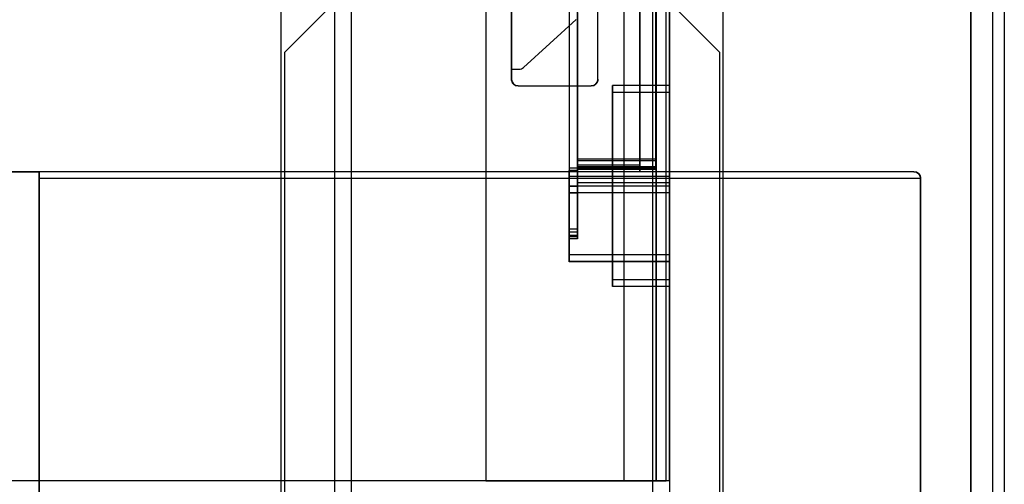
# Model space of a CAD drawing. Units: inches. Extents: x 10.73 to 14.27, y 13.65 to 19.55.
# Drawn here: x 13.12 to 14.27, y 15.83 to 16.38 of the extents above; entities that cross this region are included whole.
import ezdxf

# ---------------------------------------------------------------- set-up
doc = ezdxf.new("R2010")
doc.units = ezdxf.units.IN
doc.header["$MEASUREMENT"] = 0

# ---------------------------------------------------------------- blocks, each defined once
blk = doc.blocks.new('A$C7A1F3E2A')
at = {"color": 254, "true_color": 0xd4d9db, "extrusion": (0, 6.12323e-17, -1)}
for p, q in [((1.7579, 1.9421), (1.7579, -1.9421)), ((1.3583, -1.3929, 0.9843), (1.3583, 1.6929, 0.9843)), ((1.378, 1.6929, 0.9134), (1.378, -1.0177, 0.9134)), ((1.4409, -1.6929, 0.9134), (1.4409, 1.6929, 0.9134)), ((1.0039, -1.6929, 0.9843), (1.0039, 1.3969, 0.9843)), ((0.9213, -1.0217, 0.9134), (0.9213, 1.0217, 0.9134)), ((0.9843, -1.6929, 0.9134), (0.9843, 1.0217, 0.9134)), ((1.6654, -0.3963), (-1.6654, -0.3963)), ((0.5413, -0.3963, 0.4921), (0.6366, -0.3963, 0.4921)), ((0.6366, -1.0248, 0.4921), (0.6366, -0.3963, 0.4921)), ((0.6366, -0.4041, 0.6102), (0.6366, -0.8522, 0.6102)), ((1.6732, -0.4041, 0.6102), (0.6366, -0.4041, 0.6102)), ((1.6732, -0.4041, 0.6102), (1.6732, -0.8522, 0.6102)), ((1.6732, -1.5821), (1.6732, -0.4041))]:
    blk.add_line(p, q, dxfattribs=at)
at = {"color": 254, "true_color": 0xd4d9db, "extrusion": (1, 0, 0)}
for p, q in [((1.7579, 1.9421), (1.7579, -1.9421)), ((1.7323, 1.4409, 1.811), (1.7323, -1.4409, 1.811)), ((1.7579, 1.4409, 1.811), (1.7579, -1.4409, 1.811)), ((1.7323, -1.4173, 1.8504), (1.7323, 1.4173, 1.8504)), ((1.0039, -1.6929, 0.9843), (1.0039, 1.3969, 0.9843)), ((1.0039, -1.6929, 0.9331), (1.0039, 1.3969, 0.9331)), ((0.9213, -1.0217, 0.9134), (0.9213, 1.0217, 0.9134)), ((0.9213, -1.0217, 0.7874), (0.9213, 1.0217, 0.7874)), ((1.437, -1.3976, 0.7874), (1.437, -0.2559, 0.7874)), ((1.437, -0.2559, 0.7874), (1.437, -0.2559, 0.9055)), ((1.437, -1.3976, 0.9055), (1.437, -0.2559, 0.9055)), ((0.6366, -1.0248, 0.4921), (0.6366, -0.3963, 0.4921)), ((0.6366, -0.3963, 0.6181), (0.6366, -0.3963, 0.4921)), ((0.6366, -0.4041, 0.6102), (0.6366, -0.8522, 0.6102))]:
    blk.add_line(p, q, dxfattribs=at)
at = {"color": 254, "true_color": 0xd4d9db, "extrusion": (-1, 0, 0)}
for p, q in [((1.3583, -1.3929, 0.9843), (1.3583, 1.6929, 0.9843)), ((1.3583, -1.3929, 0.9331), (1.3583, 1.6929, 0.9331)), ((1.4409, -1.6929, 0.7874), (1.4409, 1.6929, 0.7874)), ((1.4409, -1.6929, 0.9134), (1.4409, 1.6929, 0.9134)), ((0.9252, -0.2559, 0.7874), (0.9252, -2.4606, 0.7874)), ((0.9252, -0.2559, 0.9055), (0.9252, -2.4606, 0.9055)), ((0.9252, -0.2559, 0.7874), (0.9252, -0.2559, 0.9055)), ((1.6732, -0.4041, 0.6102), (1.6732, -0.8522, 0.6102)), ((1.6732, -0.4041), (1.6732, -0.4041, 0.6102)), ((1.6732, -1.5821), (1.6732, -0.4041))]:
    blk.add_line(p, q, dxfattribs=at)
at = {"color": 254, "true_color": 0xd4d9db}
for p, q in [((1.3583, -1.3929, 0.9331), (1.3583, 1.6929, 0.9331)), ((1.378, 1.6929, 0.9134), (1.378, -1.0177, 0.9134)), ((1.4409, -1.6929, 0.7874), (1.4409, 1.6929, 0.7874)), ((1.7323, 1.4409, 1.811), (1.7323, -1.4409, 1.811)), ((1.7579, 1.4409, 1.811), (1.7579, -1.4409, 1.811)), ((1.7323, -1.4173, 1.8504), (1.7323, 1.4173, 1.8504)), ((1.0039, -1.6929, 0.9331), (1.0039, 1.3969, 0.9331)), ((0.9213, -1.0217, 0.7874), (0.9213, 1.0217, 0.7874)), ((0.9843, -1.6929, 0.9134), (0.9843, 1.0217, 0.9134)), ((0.9764, -0.2047, 0.9055), (0.9252, -0.2559, 0.9055)), ((1.437, -0.2559, 0.9055), (1.3858, -0.2047, 0.9055)), ((0.9252, -0.2559, 0.9055), (0.9252, -2.4606, 0.9055)), ((1.437, -1.3976, 0.9055), (1.437, -0.2559, 0.9055)), ((1.6654, -0.3963, 0.6181), (0.6366, -0.3963, 0.6181)), ((1.6732, -0.4041, 0.6102), (0.6366, -0.4041, 0.6102)), ((1.6654, -0.3963), (1.6654, -0.3963, 0.6181)), ((1.6732, -0.4041), (1.6732, -0.4041, 0.6102))]:
    blk.add_line(p, q, dxfattribs=at)
at = {"color": 250, "extrusion": (0, 6.12323e-17, -1)}
for p, q in [((1.7717, 1.4094, 1.8504), (1.7717, -1.4094, 1.8504)), ((1.3622, -0.7598, 4.5406), (1.3622, 0.7598, 4.5406)), ((1.378, -0.7598, 4.5406), (1.378, 0.7598, 4.5406)), ((1.378, -0.4017, 3.7469), (1.378, 0.4017, 3.7469)), ((1.2598, 0.3917, 2.0856), (1.2598, -0.3921, 2.0856)), ((1.3429, 0.3917, 2.0856), (1.3429, -0.3921, 2.0856)), ((1.3618, -0.3812, 3.7469), (1.3618, 0.3812, 3.7469)), ((1.2697, -0.2087, 2.609), (1.2697, -0.3935, 2.609)), ((1.3618, -0.2087, 2.609), (1.3618, -0.3935, 2.609)), ((1.311, -0.5232, 4.4287), (1.311, -0.3028, 4.4287)), ((1.378, -0.3028, 4.4287), (1.311, -0.3028, 4.4287)), ((1.378, -0.5232, 4.4287), (1.378, -0.3028, 4.4287)), ((1.2697, -0.4017, 3.7469), (1.2697, -0.3812, 3.7469)), ((1.3618, -0.3812, 3.7469), (1.2697, -0.3812, 3.7469)), ((1.3429, -0.3921, 2.0856), (1.2598, -0.3921, 2.0856)), ((1.2697, -0.3921, 2.0865), (1.2598, -0.3921, 2.0865)), ((1.2598, -0.3921, 2.0865), (1.2598, -0.413, 2.0865)), ((1.2697, -0.3921, 2.0865), (1.2697, -0.413, 2.0865)), ((1.3618, -0.3935, 2.609), (1.2697, -0.3935, 2.609)), ((1.378, -0.4017, 3.7469), (1.2697, -0.4017, 3.7469)), ((1.2598, -0.413, 2.0865), (1.2697, -0.413, 2.0865)), ((1.2598, -0.4213, 2.1535), (1.2598, -0.4712, 2.1535)), ((1.2697, -0.4213, 2.1535), (1.2598, -0.4213, 2.1535)), ((1.2697, -0.4213, 2.1535), (1.2697, -0.4712, 2.1535)), ((1.2697, -0.4712, 2.1535), (1.2598, -0.4712, 2.1535)), ((1.378, -0.5232, 4.4287), (1.311, -0.5232, 4.4287)), ((1.378, -0.7598, 4.5406), (1.3622, -0.7598, 4.5406))]:
    blk.add_line(p, q, dxfattribs=at)
at = {"color": 250, "extrusion": (1, 0, 0)}
for p, q in [((1.7717, 1.4094, 1.8504), (1.7717, -1.4094, 1.8504)), ((1.7717, 1.2561, 2.0689), (1.7717, -1.2561, 2.0689)), ((1.3622, -0.7598, 4.5406), (1.3622, 0.7598, 4.5406)), ((1.3622, 0.7598, 4.5209), (1.3622, -0.7598, 4.5209)), ((1.378, 0.7598, 4.5209), (1.378, -0.7598, 4.5209)), ((1.378, -0.7598, 4.7937), (1.378, 0.7598, 4.7937)), ((1.378, -0.7598, 4.5406), (1.378, 0.7598, 4.5406)), ((1.2598, 0.413, 2.0689), (1.2598, -0.413, 2.0689)), ((1.378, -0.4017, 3.7469), (1.378, 0.4017, 3.7469)), ((1.2598, 0.3917, 2.0856), (1.2598, -0.3921, 2.0856)), ((1.3429, 0.3917, 2.0856), (1.3429, -0.3921, 2.0856)), ((1.3618, -0.3812, 3.7469), (1.3618, 0.3812, 3.7469)), ((1.1921, -0.2874, 4.8734), (1.1921, 0.2874, 4.8734)), ((1.1921, -0.1134, 4.8622), (1.1921, -0.2756, 4.8622)), ((1.2697, -0.3886, 2.5816), (1.2697, -0.2074, 2.5847)), ((1.3429, -0.3886, 2.5816), (1.3429, -0.2074, 2.5847)), ((1.2697, -0.2087, 2.609), (1.2697, -0.3935, 2.609)), ((1.3618, -0.2087, 2.609), (1.3618, -0.3935, 2.609)), ((1.1921, -0.2756, 4.0646), (1.1921, -0.2874, 4.0646)), ((1.1921, -0.2756, 4.0646), (1.1921, -0.2756, 4.8622)), ((1.1921, -0.2874, 4.0646), (1.1921, -0.2874, 4.8734)), ((1.311, -0.2949, 4.4209), (1.311, -0.2949, 4.2004)), ((1.378, -0.2949, 4.4209), (1.378, -0.2949, 4.2004)), ((1.311, -0.3028, 4.1925), (1.311, -0.5232, 4.1925)), ((1.311, -0.5232, 4.4287), (1.311, -0.3028, 4.4287)), ((1.378, -0.3028, 4.1925), (1.378, -0.5232, 4.1925)), ((1.378, -0.5232, 4.4287), (1.378, -0.3028, 4.4287)), ((1.2697, -0.4017, 3.7469), (1.2697, -0.3812, 3.7469)), ((1.2598, -0.3921, 2.0856), (1.2598, -0.3921, 2.0865)), ((1.2598, -0.3921, 2.0865), (1.2598, -0.413, 2.0865)), ((1.2697, -0.3903, 3.7294), (1.2697, -0.3833, 3.7438)), ((1.2697, -0.3921, 2.0865), (1.2697, -0.413, 2.0865)), ((1.2697, -0.3921, 2.0865), (1.2697, -0.3963, 2.5736)), ((1.2697, -0.3935, 2.609), (1.2697, -0.3927, 3.7176)), ((1.3429, -0.3921, 2.0856), (1.3429, -0.3963, 2.5736)), ((1.3618, -0.3903, 3.7294), (1.3618, -0.3833, 3.7438)), ((1.3618, -0.3935, 2.609), (1.3618, -0.3927, 3.7176)), ((1.2598, -0.4672, 2.6222), (1.2598, -0.3947, 2.6222)), ((1.2598, -0.3947, 2.6222), (1.2598, -0.3947, 2.7004)), ((1.2598, -0.4019, 2.7051), (1.2598, -0.4637, 2.705)), ((1.2697, -0.3947, 2.6222), (1.2697, -0.3947, 2.7004)), ((1.2697, -0.4672, 2.6222), (1.2697, -0.3947, 2.6222)), ((1.2697, -0.4019, 2.7051), (1.2697, -0.4637, 2.705)), ((1.2598, -0.413, 2.0689), (1.2598, -0.413, 2.0865)), ((1.2598, -0.4134, 2.1308), (1.2598, -0.4134, 2.1457)), ((1.2598, -0.4134, 2.1457), (1.2598, -0.4213, 2.1535)), ((1.2697, -0.4092, 3.7413), (1.2697, -0.4723, 3.5394)), ((1.2697, -0.413, 2.1283), (1.2697, -0.413, 2.0865)), ((1.2697, -0.4134, 2.1457), (1.2697, -0.4213, 2.1535)), ((1.2697, -0.4134, 2.1308), (1.2697, -0.4134, 2.1457)), ((1.378, -0.5016, 3.4456), (1.378, -0.4092, 3.7413)), ((1.378, -0.413, 2.0689), (1.378, -0.413, 2.1283)), ((1.378, -0.413, 2.0689), (1.378, -0.7677, 2.0689)), ((1.2598, -0.4209, 2.1362), (1.2598, -0.4941, 2.1362)), ((1.2598, -0.4213, 2.1535), (1.2598, -0.4712, 2.1535)), ((1.2697, -0.4213, 2.1535), (1.2697, -0.4712, 2.1535)), ((1.378, -0.4209, 2.1362), (1.378, -0.4941, 2.1362)), ((1.2598, -0.4637, 2.705), (1.2598, -0.4715, 2.7129)), ((1.2598, -0.4752, 2.6139), (1.2598, -0.4672, 2.6222)), ((1.2598, -0.4712, 2.1535), (1.2598, -0.4752, 2.6139)), ((1.2598, -0.4715, 2.7129), (1.2598, -0.4723, 3.5394)), ((1.2598, -0.5016, 3.4456), (1.2598, -0.4723, 3.5394)), ((1.2697, -0.4637, 2.705), (1.2697, -0.4715, 2.7129)), ((1.2697, -0.4752, 2.6139), (1.2697, -0.4672, 2.6222)), ((1.2697, -0.4712, 2.1535), (1.2697, -0.4752, 2.6139)), ((1.2697, -0.4715, 2.7129), (1.2697, -0.4723, 3.5394)), ((1.2598, -0.502, 2.1441), (1.2598, -0.502, 3.4433)), ((1.378, -0.502, 2.1441), (1.378, -0.502, 3.4433)), ((1.311, -0.5311, 4.2004), (1.311, -0.5311, 4.4209)), ((1.378, -0.5311, 4.2004), (1.378, -0.5311, 4.4209)), ((1.3622, -0.7598, 4.5406), (1.3622, -0.7598, 4.5209)), ((1.378, -0.7598, 4.5209), (1.378, -0.7598, 4.4886)), ((1.378, -0.7598, 4.7937), (1.378, -0.7598, 4.5406))]:
    blk.add_line(p, q, dxfattribs=at)
at = {"color": 250}
for p, q in [((1.7717, 1.2561, 2.0689), (1.7717, -1.2561, 2.0689)), ((1.1621, -0.7598, 4.878), (1.1621, 0.7598, 4.878)), ((1.1621, -0.7598, 4.878), (1.1621, 0.7598, 4.878)), ((1.3247, -0.7598, 4.8519), (1.3247, 0.7598, 4.8519)), ((1.3247, -0.7598, 4.8519), (1.3247, 0.7598, 4.8519)), ((1.3622, 0.7598, 4.5209), (1.3622, -0.7598, 4.5209)), ((1.3738, -0.7598, 4.7937), (1.3738, 0.7598, 4.7937)), ((1.3738, -0.7598, 4.7937), (1.3738, 0.7598, 4.7937)), ((1.378, 0.7598, 4.5209), (1.378, -0.7598, 4.5209)), ((1.378, -0.7598, 4.7937), (1.378, 0.7598, 4.7937)), ((1.2598, 0.413, 2.0689), (1.2598, -0.413, 2.0689)), ((1.1921, -0.2874, 4.8734), (1.1921, 0.2874, 4.8734)), ((1.2937, -0.2874, 4.0646), (1.2937, 0.2874, 4.0646)), ((1.2937, -0.2874, 4.8572), (1.2937, 0.2874, 4.8572)), ((1.1921, -0.1134, 4.8622), (1.1921, -0.2756, 4.8622)), ((1.2062, -0.2736, 4.0646), (1.2683, -0.2173, 4.0646)), ((1.2062, -0.2736, 4.8622), (1.2683, -0.2173, 4.8622)), ((1.2683, -0.2173, 4.8622), (1.2683, -0.2173, 4.0646)), ((1.1921, -0.2756, 4.0646), (1.2009, -0.2756, 4.0646)), ((1.1921, -0.2756, 4.0646), (1.1921, -0.2874, 4.0646)), ((1.1921, -0.2756, 4.8622), (1.2009, -0.2756, 4.8622)), ((1.2009, -0.2756, 4.8622), (1.2009, -0.2756, 4.0646)), ((1.2062, -0.2736, 4.8622), (1.2062, -0.2736, 4.0646)), ((1.1921, -0.2874, 4.0646), (1.1921, -0.2874, 4.8734)), ((1.2937, -0.2874, 4.0646), (1.2937, -0.2874, 4.8572)), ((1.2, -0.2953, 4.0646), (1.2858, -0.2953, 4.0646)), ((1.2, -0.2953, 4.0646), (1.2, -0.2953, 4.8722)), ((1.2858, -0.2953, 4.0646), (1.2858, -0.2953, 4.8585)), ((1.378, -0.2949, 4.2004), (1.311, -0.2949, 4.2004)), ((1.378, -0.2949, 4.4209), (1.311, -0.2949, 4.4209)), ((1.378, -0.3028, 4.1925), (1.311, -0.3028, 4.1925)), ((1.378, -0.3028, 4.4287), (1.311, -0.3028, 4.4287)), ((1.378, -0.3028, 4.1925), (1.311, -0.3028, 4.1925)), ((1.311, -0.3028, 4.1925), (1.311, -0.5232, 4.1925)), ((1.378, -0.3028, 4.1925), (1.378, -0.5232, 4.1925)), ((1.3618, -0.3812, 3.7469), (1.2697, -0.3812, 3.7469)), ((1.3618, -0.3833, 3.7438), (1.2697, -0.3833, 3.7438)), ((1.3429, -0.3886, 2.5816), (1.2697, -0.3886, 2.5816)), ((1.3618, -0.3903, 3.7294), (1.2697, -0.3903, 3.7294)), ((1.3618, -0.3915, 3.7256), (1.2697, -0.3915, 3.7256)), ((1.3618, -0.3915, 3.7256), (1.2697, -0.3915, 3.7256)), ((1.3618, -0.3922, 3.7217), (1.2697, -0.3922, 3.7217)), ((1.3618, -0.3922, 3.7217), (1.2697, -0.3922, 3.7217)), ((1.3618, -0.3927, 3.7176), (1.2697, -0.3927, 3.7176)), ((1.2697, -0.3947, 2.7004), (1.2598, -0.3947, 2.7004)), ((1.2598, -0.4672, 2.6222), (1.2598, -0.3947, 2.6222)), ((1.2697, -0.3947, 2.6222), (1.2598, -0.3947, 2.6222)), ((1.2697, -0.4019, 2.7051), (1.2598, -0.4019, 2.7051)), ((1.2697, -0.4672, 2.6222), (1.2697, -0.3947, 2.6222)), ((1.3429, -0.3963, 2.5736), (1.2697, -0.3963, 2.5736)), ((1.378, -0.4017, 3.7469), (1.2697, -0.4017, 3.7469)), ((1.378, -0.413, 2.0689), (1.2598, -0.413, 2.0689)), ((1.2697, -0.4134, 2.1308), (1.2598, -0.4134, 2.1308)), ((1.378, -0.4092, 3.7413), (1.2697, -0.4092, 3.7413)), ((1.378, -0.413, 2.1283), (1.2697, -0.413, 2.1283)), ((1.378, -0.413, 2.0689), (1.378, -0.7677, 2.0689)), ((1.378, -0.4209, 2.1362), (1.2598, -0.4209, 2.1362)), ((1.2598, -0.4209, 2.1362), (1.2598, -0.4941, 2.1362)), ((1.378, -0.4209, 2.1362), (1.2598, -0.4209, 2.1362)), ((1.378, -0.4209, 2.1362), (1.378, -0.4941, 2.1362)), ((1.2697, -0.4672, 2.6222), (1.2598, -0.4672, 2.6222)), ((1.378, -0.4941, 2.1362), (1.2598, -0.4941, 2.1362)), ((1.378, -0.4941, 2.1362), (1.2598, -0.4941, 2.1362)), ((1.378, -0.5016, 3.4456), (1.2598, -0.5016, 3.4456)), ((1.378, -0.502, 3.4433), (1.2598, -0.502, 3.4433)), ((1.378, -0.502, 2.1441), (1.2598, -0.502, 2.1441)), ((1.378, -0.5232, 4.4287), (1.311, -0.5232, 4.4287)), ((1.378, -0.5232, 4.1925), (1.311, -0.5232, 4.1925)), ((1.378, -0.5232, 4.1925), (1.311, -0.5232, 4.1925)), ((1.378, -0.5311, 4.4209), (1.311, -0.5311, 4.4209)), ((1.378, -0.5311, 4.2004), (1.311, -0.5311, 4.2004)), ((1.1621, -0.7598, 4.878), (-1.1621, -0.7598, 4.878)), ((1.378, -0.7598, 4.5209), (1.3622, -0.7598, 4.5209)), ((1.378, -0.7598, 4.7937), (1.3738, -0.7598, 4.7937))]:
    blk.add_line(p, q, dxfattribs=at)
at = {"color": 250, "extrusion": (-1, 0, 0)}
for p, q in [((1.2937, -0.2874, 4.8572), (1.2937, 0.2874, 4.8572)), ((1.2937, -0.2874, 4.0646), (1.2937, 0.2874, 4.0646)), ((1.2937, -0.2874, 4.0646), (1.2937, -0.2874, 4.8572))]:
    blk.add_line(p, q, dxfattribs=at)
at = {"color": 254, "true_color": 0xd4d9db, "extrusion": (-0.707107, 0.707107, -4.32978e-17)}
for p, q in [((0.9764, -0.2047, 0.7874), (0.9252, -0.2559, 0.7874)), ((0.9764, -0.2047, 0.9055), (0.9252, -0.2559, 0.9055)), ((0.9252, -0.2559, 0.7874), (0.9252, -0.2559, 0.9055))]:
    blk.add_line(p, q, dxfattribs=at)
at = {"color": 254, "true_color": 0xd4d9db, "extrusion": (0, -6.12323e-17, -1)}
for p, q in [((0.9764, -0.2047, 0.7874), (0.9252, -0.2559, 0.7874)), ((1.437, -0.2559, 0.7874), (1.3858, -0.2047, 0.7874)), ((0.9252, -0.2559, 0.7874), (0.9252, -2.4606, 0.7874)), ((1.437, -1.3976, 0.7874), (1.437, -0.2559, 0.7874))]:
    blk.add_line(p, q, dxfattribs=at)
at = {"color": 250, "extrusion": (0, -0.017377, 0.999849)}
for p, q in [((1.2697, -0.3886, 2.5816), (1.2697, -0.2074, 2.5847)), ((1.3429, -0.3886, 2.5816), (1.3429, -0.2074, 2.5847)), ((1.3429, -0.3886, 2.5816), (1.2697, -0.3886, 2.5816))]:
    blk.add_line(p, q, dxfattribs=at)
at = {"color": 254, "true_color": 0xd4d9db, "extrusion": (0.707107, 0.707107, -4.32978e-17)}
for p, q in [((1.437, -0.2559, 0.7874), (1.3858, -0.2047, 0.7874)), ((1.437, -0.2559, 0.9055), (1.3858, -0.2047, 0.9055)), ((1.437, -0.2559, 0.7874), (1.437, -0.2559, 0.9055))]:
    blk.add_line(p, q, dxfattribs=at)
at = {"color": 250, "extrusion": (0.67137, -0.741123, -4.53807e-17)}
for p, q in [((1.2062, -0.2736, 4.0646), (1.2683, -0.2173, 4.0646)), ((1.2062, -0.2736, 4.8622), (1.2683, -0.2173, 4.8622)), ((1.2683, -0.2173, 4.8622), (1.2683, -0.2173, 4.0646)), ((1.2062, -0.2736, 4.8622), (1.2062, -0.2736, 4.0646))]:
    blk.add_line(p, q, dxfattribs=at)
at = {"color": 250, "extrusion": (0, -1, -6.12323e-17)}
for p, q in [((1.1921, -0.2756, 4.0646), (1.2009, -0.2756, 4.0646)), ((1.1921, -0.2756, 4.8622), (1.2009, -0.2756, 4.8622)), ((1.1921, -0.2756, 4.0646), (1.1921, -0.2756, 4.8622)), ((1.2009, -0.2756, 4.8622), (1.2009, -0.2756, 4.0646)), ((1.378, -0.2949, 4.4209), (1.311, -0.2949, 4.4209)), ((1.311, -0.2949, 4.4209), (1.311, -0.2949, 4.2004)), ((1.378, -0.2949, 4.2004), (1.311, -0.2949, 4.2004)), ((1.378, -0.2949, 4.4209), (1.378, -0.2949, 4.2004)), ((1.2598, -0.3947, 2.6222), (1.2598, -0.3947, 2.7004)), ((1.2697, -0.3947, 2.6222), (1.2598, -0.3947, 2.6222)), ((1.2697, -0.3947, 2.7004), (1.2598, -0.3947, 2.7004)), ((1.2697, -0.3947, 2.6222), (1.2697, -0.3947, 2.7004)), ((1.2598, -0.4134, 2.1308), (1.2598, -0.4134, 2.1457)), ((1.2697, -0.4134, 2.1308), (1.2598, -0.4134, 2.1308)), ((1.2697, -0.4134, 2.1457), (1.2598, -0.4134, 2.1457)), ((1.2697, -0.4134, 2.1308), (1.2697, -0.4134, 2.1457)), ((1.1621, -0.7598, 4.878), (-1.1621, -0.7598, 4.878)), ((1.378, -0.7598, 4.5209), (1.3622, -0.7598, 4.5209)), ((1.3622, -0.7598, 4.5406), (1.3622, -0.7598, 4.5209)), ((1.378, -0.7598, 4.5406), (1.3622, -0.7598, 4.5406)), ((1.378, -0.7598, 4.7937), (1.3738, -0.7598, 4.7937)), ((1.378, -0.7598, 4.5209), (1.378, -0.7598, 4.4886)), ((1.378, -0.7598, 4.7937), (1.378, -0.7598, 4.5406))]:
    blk.add_line(p, q, dxfattribs=at)
at = {"color": 250, "extrusion": (0, 1, 6.12323e-17)}
for p, q in [((1.2, -0.2953, 4.0646), (1.2858, -0.2953, 4.0646)), ((1.2, -0.2953, 4.0646), (1.2, -0.2953, 4.8722)), ((1.2858, -0.2953, 4.0646), (1.2858, -0.2953, 4.8585)), ((1.378, -0.413, 2.0689), (1.2598, -0.413, 2.0689)), ((1.2598, -0.413, 2.0689), (1.2598, -0.413, 2.0865)), ((1.2598, -0.413, 2.0865), (1.2697, -0.413, 2.0865)), ((1.2697, -0.413, 2.1283), (1.2697, -0.413, 2.0865)), ((1.378, -0.413, 2.1283), (1.2697, -0.413, 2.1283)), ((1.378, -0.413, 2.0689), (1.378, -0.413, 2.1283)), ((1.378, -0.502, 2.1441), (1.2598, -0.502, 2.1441)), ((1.2598, -0.502, 2.1441), (1.2598, -0.502, 3.4433)), ((1.378, -0.502, 3.4433), (1.2598, -0.502, 3.4433)), ((1.378, -0.502, 2.1441), (1.378, -0.502, 3.4433)), ((1.378, -0.5311, 4.2004), (1.311, -0.5311, 4.2004)), ((1.311, -0.5311, 4.2004), (1.311, -0.5311, 4.4209)), ((1.378, -0.5311, 4.4209), (1.311, -0.5311, 4.4209)), ((1.378, -0.5311, 4.2004), (1.378, -0.5311, 4.4209))]:
    blk.add_line(p, q, dxfattribs=at)
at = {"color": 250, "extrusion": (0, -0.999962, -0.008712)}
for p, q in [((1.2598, -0.3921, 2.0856), (1.2598, -0.3921, 2.0865)), ((1.3429, -0.3921, 2.0856), (1.2598, -0.3921, 2.0856)), ((1.2697, -0.3921, 2.0865), (1.2598, -0.3921, 2.0865)), ((1.2697, -0.3921, 2.0865), (1.2697, -0.3963, 2.5736)), ((1.3429, -0.3921, 2.0856), (1.3429, -0.3963, 2.5736)), ((1.3429, -0.3963, 2.5736), (1.2697, -0.3963, 2.5736))]:
    blk.add_line(p, q, dxfattribs=at)
at = {"color": 250, "extrusion": (0, -0.897366, 0.441287)}
for p, q in [((1.2697, -0.3903, 3.7294), (1.2697, -0.3833, 3.7438)), ((1.3618, -0.3833, 3.7438), (1.2697, -0.3833, 3.7438)), ((1.3618, -0.3903, 3.7294), (1.2697, -0.3903, 3.7294)), ((1.3618, -0.3903, 3.7294), (1.3618, -0.3833, 3.7438))]:
    blk.add_line(p, q, dxfattribs=at)
at = {"color": 250, "extrusion": (0, -1, 0.000710252)}
for p, q in [((1.2697, -0.3935, 2.609), (1.2697, -0.3927, 3.7176)), ((1.3618, -0.3927, 3.7176), (1.2697, -0.3927, 3.7176)), ((1.3618, -0.3935, 2.609), (1.2697, -0.3935, 2.609)), ((1.3618, -0.3935, 2.609), (1.3618, -0.3927, 3.7176))]:
    blk.add_line(p, q, dxfattribs=at)
at = {"color": 254, "true_color": 0xd4d9db, "extrusion": (0, -1, -6.12323e-17)}
for p, q in [((1.6654, -0.3963), (-1.6654, -0.3963)), ((0.5413, -0.3963, 0.4921), (0.6366, -0.3963, 0.4921)), ((1.6654, -0.3963, 0.6181), (0.6366, -0.3963, 0.6181)), ((0.6366, -0.3963, 0.6181), (0.6366, -0.3963, 0.4921)), ((1.6654, -0.3963), (1.6654, -0.3963, 0.6181))]:
    blk.add_line(p, q, dxfattribs=at)
at = {"color": 250, "extrusion": (0, 0.000636943, -1)}
for p, q in [((1.2598, -0.4019, 2.7051), (1.2598, -0.4637, 2.705)), ((1.2697, -0.4019, 2.7051), (1.2598, -0.4019, 2.7051)), ((1.2697, -0.4019, 2.7051), (1.2697, -0.4637, 2.705)), ((1.2697, -0.4637, 2.705), (1.2598, -0.4637, 2.705))]:
    blk.add_line(p, q, dxfattribs=at)
at = {"color": 250, "extrusion": (0, -0.707107, -0.707107)}
for p, q in [((1.2598, -0.4134, 2.1457), (1.2598, -0.4213, 2.1535)), ((1.2697, -0.4134, 2.1457), (1.2598, -0.4134, 2.1457)), ((1.2697, -0.4134, 2.1457), (1.2697, -0.4213, 2.1535)), ((1.2697, -0.4213, 2.1535), (1.2598, -0.4213, 2.1535)), ((1.2598, -0.4637, 2.705), (1.2598, -0.4715, 2.7129)), ((1.2697, -0.4637, 2.705), (1.2598, -0.4637, 2.705)), ((1.2697, -0.4715, 2.7129), (1.2598, -0.4715, 2.7129)), ((1.2697, -0.4637, 2.705), (1.2697, -0.4715, 2.7129))]:
    blk.add_line(p, q, dxfattribs=at)
at = {"color": 250, "extrusion": (0, 0.95448, -0.298275)}
for p, q in [((1.2697, -0.4092, 3.7413), (1.2697, -0.4723, 3.5394)), ((1.378, -0.4092, 3.7413), (1.2697, -0.4092, 3.7413)), ((1.378, -0.5016, 3.4456), (1.378, -0.4092, 3.7413)), ((1.2598, -0.5016, 3.4456), (1.2598, -0.4723, 3.5394)), ((1.2598, -0.4723, 3.5394), (1.2697, -0.4723, 3.5394)), ((1.378, -0.5016, 3.4456), (1.2598, -0.5016, 3.4456))]:
    blk.add_line(p, q, dxfattribs=at)
at = {"color": 250, "extrusion": (0, -0.720572, 0.69338)}
for p, q in [((1.2598, -0.4752, 2.6139), (1.2598, -0.4672, 2.6222)), ((1.2697, -0.4672, 2.6222), (1.2598, -0.4672, 2.6222)), ((1.2697, -0.4752, 2.6139), (1.2697, -0.4672, 2.6222)), ((1.2697, -0.4752, 2.6139), (1.2598, -0.4752, 2.6139))]:
    blk.add_line(p, q, dxfattribs=at)
at = {"color": 250, "extrusion": (0, -0.999962, -0.008723)}
for p, q in [((1.2598, -0.4712, 2.1535), (1.2598, -0.4752, 2.6139)), ((1.2697, -0.4712, 2.1535), (1.2598, -0.4712, 2.1535)), ((1.2697, -0.4712, 2.1535), (1.2697, -0.4752, 2.6139)), ((1.2697, -0.4752, 2.6139), (1.2598, -0.4752, 2.6139))]:
    blk.add_line(p, q, dxfattribs=at)
at = {"color": 250, "extrusion": (0, -1, -0.000925754)}
for p, q in [((1.2598, -0.4715, 2.7129), (1.2598, -0.4723, 3.5394)), ((1.2697, -0.4715, 2.7129), (1.2598, -0.4715, 2.7129)), ((1.2598, -0.4723, 3.5394), (1.2697, -0.4723, 3.5394)), ((1.2697, -0.4715, 2.7129), (1.2697, -0.4723, 3.5394))]:
    blk.add_line(p, q, dxfattribs=at)
at = {"color": 250}
for centre, start, end in [((1.2009, -0.2677, 4.0646), 270, 312.1729), ((1.2009, -0.2677, 4.8622), 270, 312.1729), ((1.2009, -0.2677, 4.0646), 270, 312.1729), ((1.2009, -0.2677, 4.8622), 270, 312.1729), ((1.2, -0.2874, 4.0646), 180, 270), ((1.2, -0.2874, 4.0646), 180, 270), ((1.2858, -0.2874, 4.0646), 270, 0), ((1.2858, -0.2874, 4.0646), 270, 0)]:
    blk.add_arc(centre, 0.00787, start, end, dxfattribs=at)
at = {"color": 250, "extrusion": (0, 1, 6.12323e-17)}
for centre, radius, start, end in [((0, -2.9098, -0.2953), 7.874, 98.76604, 99.39849), ((0, -2.9098, -0.2953), 7.874, 98.76604, 99.39849), ((0, -2.9098, -0.7598), 7.874, 98.48676, 99.68532), ((-1.3148, 4.7937, -0.7598), 0.0591, 99.6853, 180)]:
    blk.add_arc(centre, radius, start, end, dxfattribs=at)
at = {"color": 250, "extrusion": (1, 0, 0)}
for centre, radius, start, end in [((-0.3028, 4.2004, 1.311), 0.00787, 270, 0), ((-0.3028, 4.4209, 1.311), 0.00787, 0, 90), ((-0.3028, 4.4209, 1.378), 0.00787, 0, 90), ((-0.3028, 4.2004, 1.378), 0.00787, 270, 0), ((-0.3226, 3.7048, 1.2697), 0.0721, 144.3502, 147.2991), ((-0.3226, 3.7048, 1.3618), 0.0721, 144.3502, 147.2991), ((-0.3885, 2.5737, 1.2697), 0.00787, 90.9957, 180.4992), ((-0.3435, 3.7135, 1.2697), 0.0495, 161.1857, 165.8454), ((-0.3509, 3.7154, 1.2697), 0.0418, 165.938, 171.4421), ((-0.3287, 3.7121, 1.2697), 0.0642, 171.4859, 175.0944), ((-0.3885, 2.5737, 1.3429), 0.00787, 90.9958, 180.499), ((-0.3435, 3.7135, 1.3618), 0.0495, 161.1857, 165.8454), ((-0.3509, 3.7154, 1.3618), 0.0418, 165.938, 171.4421), ((-0.3287, 3.7121, 1.3618), 0.0642, 171.4859, 175.0944), ((-0.4019, 2.6972, 1.2598), 0.00787, 24.2049, 90.0365), ((-0.4019, 2.6972, 1.2697), 0.00787, 24.2049, 90.0366), ((-0.4019, 2.6972, 1.2697), 0.00787, 24.2049, 90.0366), ((-0.4017, 3.739, 1.2697), 0.00787, 90, 162.646), ((-0.4017, 3.739, 1.378), 0.00787, 90, 162.646), ((-0.4209, 2.1283, 1.2598), 0.00787, 18.1949, 90), ((-0.4209, 2.1283, 1.2598), 0.00787, 18.1949, 90), ((-0.4209, 2.1283, 1.2697), 0.00787, 0, 18.1949), ((-0.4209, 2.1283, 1.378), 0.00787, 0, 90), ((-0.4941, 2.1441, 1.2598), 0.00787, 180, 270), ((-0.4941, 2.1441, 1.378), 0.00787, 180, 270), ((-0.4941, 3.4433, 1.2598), 0.00787, 162.646, 180), ((-0.4941, 3.4433, 1.378), 0.00787, 162.646, 180), ((-0.5232, 4.4209, 1.311), 0.00787, 90, 180), ((-0.5232, 4.2004, 1.311), 0.00787, 180, 270), ((-0.5232, 4.2004, 1.378), 0.00787, 180, 270), ((-0.5232, 4.4209, 1.378), 0.00787, 90, 180)]:
    blk.add_arc(centre, radius, start, end, dxfattribs=at)
at = {"color": 250, "extrusion": (-1, 0, 0)}
for centre, radius, start, end in [((0.3028, 4.2004, -1.311), 0.00787, 180, 270), ((0.3028, 4.4209, -1.311), 0.00787, 90, 180), ((0.3028, 4.2004, -1.378), 0.00787, 180, 270), ((0.3028, 4.4209, -1.378), 0.00787, 90, 180), ((0.3226, 3.7048, -1.2697), 0.0721, 32.7009, 35.6498), ((0.3226, 3.7048, -1.3618), 0.0721, 32.7009, 35.6498), ((0.3885, 2.5737, -1.2697), 0.00787, 359.5008, 89.0043), ((0.3435, 3.7135, -1.2697), 0.0495, 14.1546, 18.8143), ((0.3509, 3.7154, -1.2697), 0.0418, 8.5579, 14.062), ((0.3287, 3.7121, -1.2697), 0.0642, 4.9056, 8.5141), ((0.3885, 2.5737, -1.3429), 0.00787, 359.501, 89.0042), ((0.3435, 3.7135, -1.3618), 0.0495, 14.1546, 18.8143), ((0.3509, 3.7154, -1.3618), 0.0418, 8.5579, 14.062), ((0.3287, 3.7121, -1.3618), 0.0642, 4.9056, 8.5141), ((0.4019, 2.6972, -1.2598), 0.00787, 89.9635, 155.7951), ((0.4017, 3.739, -1.2697), 0.00787, 17.354, 90), ((0.4017, 3.739, -1.378), 0.00787, 17.354, 90), ((0.4209, 2.1283, -1.2697), 0.00787, 161.8051, 180), ((0.4209, 2.1283, -1.378), 0.00787, 90, 180), ((0.4941, 2.1441, -1.2598), 0.00787, 270, 0), ((0.4941, 2.1441, -1.378), 0.00787, 270, 0), ((0.4941, 3.4433, -1.2598), 0.00787, 0, 17.354), ((0.4941, 3.4433, -1.378), 0.00787, 0, 17.354), ((0.5232, 4.4209, -1.311), 0.00787, 360, 90), ((0.5232, 4.2004, -1.311), 0.00787, 270, 0), ((0.5232, 4.4209, -1.378), 0.00787, 0, 90), ((0.5232, 4.2004, -1.378), 0.00787, 270, 0)]:
    blk.add_arc(centre, radius, start, end, dxfattribs=at)
at = {"color": 254, "true_color": 0xd4d9db, "extrusion": (1, 0, 0)}
blk.add_arc((-0.4041, 0.6181, 0.6366), 0.00787, 270, 0, dxfattribs=at)
at = {"color": 254, "true_color": 0xd4d9db, "extrusion": (-1, 0, 0)}
blk.add_arc((0.4041, 0.6181, -0.6366), 0.00787, 180, 270, dxfattribs=at)
at = {"color": 254, "true_color": 0xd4d9db}
blk.add_arc((1.6654, -0.4041), 0.00787, 360, 90, dxfattribs=at)
at = {"color": 254, "true_color": 0xd4d9db, "extrusion": (0, 6.12323e-17, -1)}
blk.add_arc((-1.6654, -0.4041), 0.00787, 90, 180, dxfattribs=at)
at = {"color": 250, "extrusion": (0, -1, -6.12323e-17)}
for centre, radius, start, end in [((0, 1.8504, 0.7598), 2.9764, 62.4215, 117.5785), ((0, 1.8504, 0.7598), 2.9764, 62.4215, 117.5785), ((0, -2.9098, 0.7598), 7.874, 80.31468, 81.51324), ((1.3148, 4.7937, 0.7598), 0.0591, 0, 80.3147)]:
    blk.add_arc(centre, radius, start, end, dxfattribs=at)
at = {"color": 254, "true_color": 0xd4d9db, "extrusion": (-0.707107, 4.32978e-17, -0.707107)}
blk.add_ellipse((1.6654, -0.4041, 0.6181), major_axis=(-0.00787, 0, 0.00787), ratio=0.707107, start_param=1.570796, end_param=3.141593, dxfattribs=at)
blk.add_ellipse((1.6654, -0.4041, 0.6181), major_axis=(-0.00787, 0, 0.00787), ratio=0.707107, start_param=1.570796, end_param=3.141593, dxfattribs=at)
at = {"color": 250}
for points, knots in [([(1.2, -0.2953, 4.8722), (1.199, -0.2953, 4.8723), (1.198, -0.2951, 4.8725), (1.196, -0.2943, 4.8728), (1.1951, -0.2937, 4.8729), (1.1937, -0.2923, 4.8732), (1.1931, -0.2914, 4.8733), (1.1923, -0.2894, 4.8734), (1.1921, -0.2884, 4.8734), (1.1921, -0.2874, 4.8734)], [-0.09093892, -0.09093892, -0.09093892, -0.09093892, -0.08331187, -0.08331187, -0.07568482, -0.07568482, -0.06815573, -0.06815573, -0.06062664, -0.06062664, -0.06062664, -0.06062664]), ([(1.2, -0.2953, 4.8722), (1.199, -0.2953, 4.8723), (1.198, -0.2951, 4.8725), (1.196, -0.2943, 4.8728), (1.1951, -0.2937, 4.8729), (1.1937, -0.2923, 4.8732), (1.1931, -0.2914, 4.8733), (1.1923, -0.2894, 4.8734), (1.1921, -0.2884, 4.8734), (1.1921, -0.2874, 4.8734)], [-0.09093892, -0.09093892, -0.09093892, -0.09093892, -0.08331187, -0.08331187, -0.07568482, -0.07568482, -0.06815573, -0.06815573, -0.06062664, -0.06062664, -0.06062664, -0.06062664]), ([(1.2937, -0.2874, 4.8572), (1.2937, -0.2884, 4.8572), (1.2935, -0.2894, 4.8572), (1.2927, -0.2914, 4.8573), (1.2921, -0.2923, 4.8574), (1.2907, -0.2937, 4.8577), (1.2898, -0.2943, 4.8578), (1.2879, -0.2951, 4.8581), (1.2868, -0.2953, 4.8583), (1.2858, -0.2953, 4.8585)], [-0.12136132, -0.12136132, -0.12136132, -0.12136132, -0.11383282, -0.11383282, -0.10630432, -0.10630432, -0.09866211, -0.09866211, -0.09101991, -0.09101991, -0.09101991, -0.09101991]), ([(1.2937, -0.2874, 4.8572), (1.2937, -0.2884, 4.8572), (1.2935, -0.2894, 4.8572), (1.2927, -0.2914, 4.8573), (1.2921, -0.2923, 4.8574), (1.2907, -0.2937, 4.8577), (1.2898, -0.2943, 4.8578), (1.2879, -0.2951, 4.8581), (1.2868, -0.2953, 4.8583), (1.2858, -0.2953, 4.8585)], [-0.12136132, -0.12136132, -0.12136132, -0.12136132, -0.11383282, -0.11383282, -0.10630432, -0.10630432, -0.09866211, -0.09866211, -0.09101991, -0.09101991, -0.09101991, -0.09101991]), ([(1.378, -0.7598, 4.4886), (1.378, -0.7598, 4.4874), (1.378, -0.7601, 4.4861), (1.378, -0.7609, 4.484), (1.378, -0.7616, 4.4829), (1.378, -0.763, 4.4814), (1.378, -0.7639, 4.4807), (1.378, -0.7657, 4.4799), (1.378, -0.7668, 4.4797), (1.378, -0.7677, 4.4797)], [0.03154037, 0.03154037, 0.03154037, 0.03154037, 0.04021865, 0.04021865, 0.04838875, 0.04838875, 0.0559715, 0.0559715, 0.06309145, 0.06309145, 0.06309145, 0.06309145]), ([(1.378, -0.7598, 4.4886), (1.378, -0.7598, 4.4874), (1.378, -0.7601, 4.4861), (1.378, -0.7609, 4.484), (1.378, -0.7616, 4.4829), (1.378, -0.763, 4.4814), (1.378, -0.7639, 4.4807), (1.378, -0.7657, 4.4799), (1.378, -0.7668, 4.4797), (1.378, -0.7677, 4.4797)], [0.03154037, 0.03154037, 0.03154037, 0.03154037, 0.04021865, 0.04021865, 0.04838875, 0.04838875, 0.0559715, 0.0559715, 0.06309145, 0.06309145, 0.06309145, 0.06309145])]:
    blk.add_open_spline(points, degree=3, knots=knots, dxfattribs=at)

msp = doc.modelspace()

# ---------------------------------------------------------------- block references
msp.add_blockref('A$C7A1F3E2A', (12.5015, 16.5988))

doc.saveas('drawing.dxf')
